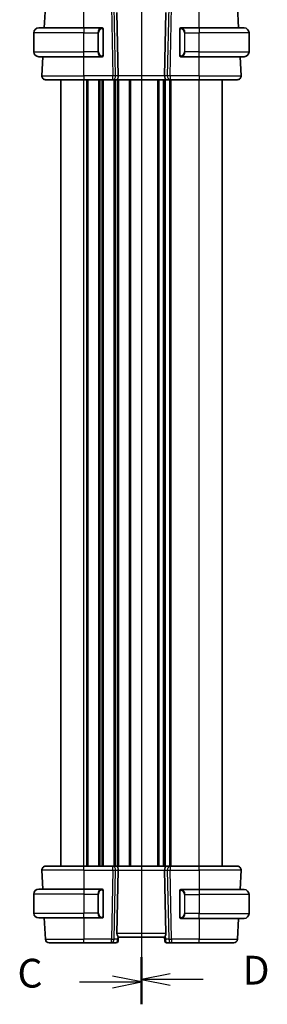
# Model space of a CAD drawing. Units: millimetres. Extents: x 0 to 5709, y 0 to 843.
# Drawn here: x 1409 to 1474, y 446 to 703 of the extents above; entities that cross this region are included whole.
import ezdxf

# ---------------------------------------------------------------- set-up
doc = ezdxf.new("R2010")
doc.units = ezdxf.units.MM
for name, color, linetype, lineweight in [('Section Line (ISO)', 7, 'Continuous', 25), ('Visible (ISO)', 7, 'Continuous', 35), ('Visible Narrow (ISO)', 7, 'Continuous', 25)]:
    doc.layers.add(name, color=color, linetype=linetype, lineweight=lineweight)
doc.styles.add('Note Text (TK)', font='MS PGothic.ttf')

# ---------------------------------------------------------------- blocks, each defined once
blk = doc.blocks.new('2dTransSection2')
at = {"layer": 'Section Line (ISO)', "linetype": 'Continuous'}
for p, q in [((100.556, 248.907), (100.556, 156.655)), ((100.556, 246.962), (98.056, 247.462)), ((95.191, 246.962), (98.056, 246.962)), ((98.056, 246.962), (100.556, 246.962)), ((98.056, 246.462), (100.556, 246.962)), ((95.191, 158.6), (98.056, 158.6)), ((100.556, 158.6), (98.056, 159.1)), ((98.056, 158.6), (100.556, 158.6)), ((98.056, 158.1), (100.556, 158.6))]:
    blk.add_line(p, q, dxfattribs=at)
at = {"layer": 'Section Line (ISO)', "linetype": 'Continuous', "lineweight": 50}
for p, q in [((100.556, 248.907), (100.556, 245.016)), ((100.556, 160.546), (100.556, 156.655))]:
    blk.add_line(p, q, dxfattribs=at)
at = {"layer": 'Section Line (ISO)', "char_height": 2.5, "attachment_point": 7, "style": 'Note Text (TK)'}
for insert in [(89.795, 245.69), (89.795, 157.328)]:
    blk.add_mtext('C', dxfattribs=dict(at, insert=insert))
blk = doc.blocks.new('2dTransSection3')
at = {"layer": 'Section Line (ISO)', "linetype": 'Continuous'}
for p, q in [((100.556, 248.926), (100.556, 156.878)), ((103.056, 247.487), (100.556, 246.987)), ((103.056, 246.987), (100.556, 246.987)), ((100.556, 246.987), (103.056, 246.487)), ((105.919, 246.987), (103.056, 246.987)), ((103.056, 159.317), (100.556, 158.817)), ((103.056, 158.817), (100.556, 158.817)), ((100.556, 158.817), (103.056, 158.317)), ((105.919, 158.817), (103.056, 158.817))]:
    blk.add_line(p, q, dxfattribs=at)
at = {"layer": 'Section Line (ISO)', "linetype": 'Continuous', "lineweight": 50}
for p, q in [((100.556, 248.926), (100.556, 245.048)), ((100.556, 160.756), (100.556, 156.878))]:
    blk.add_line(p, q, dxfattribs=at)
at = {"layer": 'Section Line (ISO)', "char_height": 2.5, "attachment_point": 7, "style": 'Note Text (TK)'}
for insert in [(109.328, 245.759), (109.328, 157.589)]:
    blk.add_mtext('D', dxfattribs=dict(at, insert=insert))

msp = doc.modelspace()

# ---------------------------------------------------------------- linework, layer by layer
at = {"layer": 'Visible (ISO)'}
for p, q in [((1415.8752, 700.4624), (1416.1662, 706.0147)), ((1466.4602, 700.4624), (1466.1692, 706.0147)), ((1434.7866, 704.5147), (1435.1448, 688.0147)), ((1447.5487, 704.5147), (1447.1905, 688.0147)), ((1413.1677, 694.2124), (1413.1677, 699.2124)), ((1414.4177, 700.4624), (1426.1677, 700.4624)), ((1430.8722, 700.4624), (1426.1677, 700.4624)), ((1431.1677, 693.3354), (1431.1677, 700.0893)), ((1451.1677, 700.0893), (1451.1677, 693.3354)), ((1456.1677, 700.4624), (1451.4631, 700.4624)), ((1456.1677, 700.4624), (1467.9177, 700.4624)), ((1469.1677, 694.2124), (1469.1677, 699.2124)), ((1426.1677, 692.9624), (1414.4177, 692.9624)), ((1415.2228, 688.0147), (1415.4821, 692.9624)), ((1426.1677, 692.9624), (1430.8722, 692.9624)), ((1451.4631, 692.9624), (1456.1677, 692.9624)), ((1467.9177, 692.9624), (1456.1677, 692.9624)), ((1467.1125, 688.0147), (1466.8532, 692.9624)), ((1426.1677, 686.9624), (1416.2215, 686.9624)), ((1420.1677, 481.9624), (1420.1677, 686.9624)), ((1426.1677, 686.9624), (1433.7312, 686.9624)), ((1433.7312, 686.9624), (1434.7312, 686.9624)), ((1447.6042, 686.9624), (1434.7312, 686.9624)), ((1447.1677, 481.9624), (1447.1677, 686.9624)), ((1447.1677, 481.9624), (1447.1677, 686.9624)), ((1447.6042, 686.9624), (1448.6042, 686.9624)), ((1448.6042, 686.9624), (1456.1677, 686.9624)), ((1466.1139, 686.9624), (1456.1677, 686.9624)), ((1462.1677, 481.9624), (1462.1677, 686.9624)), ((1415.2228, 480.91), (1415.4821, 475.9624)), ((1416.2215, 481.9624), (1426.1677, 481.9624)), ((1433.7312, 481.9624), (1426.1677, 481.9624)), ((1434.7312, 481.9624), (1433.7312, 481.9624)), ((1434.7312, 481.9624), (1447.6042, 481.9624)), ((1434.7866, 464.41), (1435.1448, 480.91)), ((1447.5487, 464.41), (1447.1905, 480.91)), ((1448.6042, 481.9624), (1447.6042, 481.9624)), ((1456.1677, 481.9624), (1448.6042, 481.9624)), ((1456.1677, 481.9624), (1466.1139, 481.9624)), ((1467.1125, 480.91), (1466.848, 475.8624)), ((1414.4177, 475.9624), (1426.1677, 475.9624)), ((1430.8722, 475.9624), (1426.1677, 475.9624)), ((1431.1677, 468.8354), (1431.1677, 475.5893)), ((1451.1677, 475.4893), (1451.1677, 468.7354)), ((1456.1677, 475.8624), (1451.4631, 475.8624)), ((1456.1677, 475.8624), (1467.9177, 475.8624)), ((1413.1677, 474.7124), (1413.1677, 469.7124)), ((1469.1677, 474.6124), (1469.1677, 469.6124)), ((1426.1677, 468.4624), (1414.4177, 468.4624)), ((1415.8752, 468.4624), (1416.1662, 462.91)), ((1426.1677, 468.4624), (1430.8722, 468.4624)), ((1451.4631, 468.3624), (1456.1677, 468.3624)), ((1467.9177, 468.3624), (1456.1677, 468.3624)), ((1466.4549, 468.3624), (1466.1692, 462.91)), ((1426.1677, 461.9624), (1417.1648, 461.9624)), ((1426.1677, 461.9624), (1433.3404, 461.9624)), ((1433.3404, 461.9624), (1434.5783, 461.9624)), ((1435.1178, 462.8926), (1435.0764, 462.4188)), ((1435.1178, 462.8926), (1435.1729, 463.5219)), ((1435.1677, 463.4624), (1447.1677, 463.4624)), ((1447.2477, 462.5476), (1447.1669, 463.4714)), ((1447.259, 462.4188), (1447.2477, 462.5476)), ((1447.7571, 461.9624), (1448.9949, 461.9624)), ((1448.9949, 461.9624), (1456.1677, 461.9624)), ((1465.1706, 461.9624), (1456.1677, 461.9624))]:
    msp.add_line(p, q, dxfattribs=at)
for centre, radius, start, end in [((1414.4177, 699.2124), 1.25, 90, 180), ((1430.9677, 700.2624), 0.2, 0, 90), ((1451.3677, 700.2624), 0.2, 90, 180), ((1467.9177, 699.2124), 1.25, 0, 90), ((1414.4177, 694.2124), 1.25, 180, 270), ((1430.9677, 693.1624), 0.2, 270, 0), ((1451.3677, 693.1624), 0.2, 180, 270), ((1467.9177, 694.2124), 1.25, 270, 0), ((1416.2215, 687.9624), 1, 177, 270), ((1466.1139, 687.9624), 1, 270, 3), ((1416.2215, 480.9624), 1, 90, 183), ((1466.1139, 480.9624), 1, 357, 90), ((1414.4177, 474.7124), 1.25, 90, 180), ((1430.9677, 475.7624), 0.2, 0, 90), ((1451.3677, 475.6624), 0.2, 90, 180), ((1467.9177, 474.6124), 1.25, 0, 90), ((1414.4177, 469.7124), 1.25, 180, 270), ((1430.9677, 468.6624), 0.2, 270, 0), ((1451.3677, 468.5624), 0.2, 180, 270), ((1467.9177, 469.6124), 1.25, 270, 0), ((1417.1648, 462.9624), 1, 183, 270), ((1434.5783, 462.4624), 0.5, 270, 355), ((1447.7571, 462.4624), 0.5, 185, 270), ((1465.1706, 462.9624), 1, 270, 357)]:
    msp.add_arc(centre, radius, start, end, dxfattribs=at)
for centre, major_axis, ratio, start_param, end_param in [((1434.7312, 687.9624), (0, -1), 0.41421356, 0, 1.6231562), ((1447.6042, 687.9624), (0, 1), 0.41421356, 1.51843645, 3.14159265), ((1434.7312, 480.9624), (0, -1), 0.41421356, 1.51843645, 3.14159265), ((1447.6042, 480.9624), (0, 1), 0.41421356, 0, 1.6231562), ((1435.7892, 464.4624), (0.7473, 0.7201), 0.92857991, 2.39003389, 3.14667495), ((1446.5462, 464.4624), (0.7473, -0.7201), 0.92857991, 0.22028538, 0.75155876)]:
    msp.add_ellipse(centre, major_axis=major_axis, ratio=ratio, start_param=start_param, end_param=end_param, dxfattribs=at)
for points in [[(1430.8722, 700.4624), (1430.8744, 700.4624), (1430.8763, 700.4624), (1430.8781, 700.4624)], [(1430.9083, 700.4624), (1430.8969, 700.4624), (1430.8862, 700.4624), (1430.8786, 700.4624)], [(1430.9151, 700.4624), (1430.9195, 700.4624), (1430.9239, 700.4624), (1430.9281, 700.4624)], [(1430.9677, 700.4624), (1430.9677, 700.4624), (1430.9437, 700.4624), (1430.9193, 700.4624)], [(1451.4161, 700.4624), (1451.3916, 700.4624), (1451.3677, 700.4624), (1451.3677, 700.4624)], [(1451.4073, 700.4624), (1451.4114, 700.4624), (1451.4158, 700.4624), (1451.4203, 700.4624)], [(1451.4374, 700.4624), (1451.434, 700.4624), (1451.4305, 700.4624), (1451.427, 700.4624)], [(1451.4339, 700.4624), (1451.4431, 700.4624), (1451.4517, 700.4624), (1451.4631, 700.4624)], [(1430.9015, 692.9624), (1430.8922, 692.9624), (1430.8837, 692.9624), (1430.8722, 692.9624)], [(1430.898, 692.9624), (1430.9013, 692.9624), (1430.9048, 692.9624), (1430.9083, 692.9624)], [(1430.9281, 692.9624), (1430.9239, 692.9624), (1430.9195, 692.9624), (1430.9151, 692.9624)], [(1430.9193, 692.9624), (1430.9437, 692.9624), (1430.9677, 692.9624), (1430.9677, 692.9624)], [(1451.3677, 692.9624), (1451.3677, 692.9624), (1451.3916, 692.9624), (1451.4161, 692.9624)], [(1451.4203, 692.9624), (1451.4158, 692.9624), (1451.4114, 692.9624), (1451.4073, 692.9624)], [(1451.427, 692.9624), (1451.4384, 692.9624), (1451.4492, 692.9624), (1451.4568, 692.9624)], [(1451.4631, 692.9624), (1451.461, 692.9624), (1451.459, 692.9624), (1451.4572, 692.9624)], [(1430.8722, 475.9624), (1430.8744, 475.9624), (1430.8763, 475.9624), (1430.8781, 475.9624)], [(1430.9083, 475.9624), (1430.8969, 475.9624), (1430.8862, 475.9624), (1430.8786, 475.9624)], [(1430.9151, 475.9624), (1430.9195, 475.9624), (1430.9239, 475.9624), (1430.9281, 475.9624)], [(1430.9677, 475.9624), (1430.9677, 475.9624), (1430.9437, 475.9624), (1430.9193, 475.9624)], [(1451.4161, 475.8624), (1451.3916, 475.8624), (1451.3677, 475.8624), (1451.3677, 475.8624)], [(1451.4073, 475.8624), (1451.4114, 475.8624), (1451.4158, 475.8624), (1451.4203, 475.8624)], [(1451.4374, 475.8624), (1451.434, 475.8624), (1451.4305, 475.8624), (1451.427, 475.8624)], [(1451.4339, 475.8624), (1451.4431, 475.8624), (1451.4517, 475.8624), (1451.4631, 475.8624)], [(1430.9015, 468.4624), (1430.8922, 468.4624), (1430.8837, 468.4624), (1430.8722, 468.4624)], [(1430.898, 468.4624), (1430.9013, 468.4624), (1430.9048, 468.4624), (1430.9083, 468.4624)], [(1430.9281, 468.4624), (1430.9239, 468.4624), (1430.9195, 468.4624), (1430.9151, 468.4624)], [(1430.9193, 468.4624), (1430.9437, 468.4624), (1430.9677, 468.4624), (1430.9677, 468.4624)], [(1451.3677, 468.3624), (1451.3677, 468.3624), (1451.3916, 468.3624), (1451.4161, 468.3624)], [(1451.4203, 468.3624), (1451.4158, 468.3624), (1451.4114, 468.3624), (1451.4073, 468.3624)], [(1451.427, 468.3624), (1451.4384, 468.3624), (1451.4492, 468.3624), (1451.4568, 468.3624)], [(1451.4631, 468.3624), (1451.461, 468.3624), (1451.459, 468.3624), (1451.4572, 468.3624)]]:
    msp.add_open_spline(points, degree=3, dxfattribs=at)
for points, knots in [([(1431.1677, 700.0893), (1431.1677, 700.1584), (1431.1677, 700.2506), (1431.1677, 700.2605), (1431.1677, 700.2623), (1431.1677, 700.2624), (1431.1677, 700.2624)], [0, 0, 0, 0, 0.85253061, 0.85253061, 0.85253061, 1, 1, 1, 1]), ([(1451.1677, 700.2624), (1451.1677, 700.2624), (1451.1677, 700.2021), (1451.1677, 700.1267), (1451.1677, 700.1138), (1451.1677, 700.1012), (1451.1677, 700.0893)], [0, 0, 0, 0, 0.85378669, 0.85378669, 0.85378669, 1, 1, 1, 1]), ([(1431.1677, 693.1624), (1431.1677, 693.1624), (1431.1677, 693.2227), (1431.1677, 693.298), (1431.1677, 693.3109), (1431.1677, 693.3236), (1431.1677, 693.3354)], [0, 0, 0, 0, 0.85378669, 0.85378669, 0.85378669, 1, 1, 1, 1]), ([(1451.1677, 693.3354), (1451.1677, 693.2663), (1451.1677, 693.1741), (1451.1677, 693.1642), (1451.1677, 693.1625), (1451.1677, 693.1624), (1451.1677, 693.1624)], [0, 0, 0, 0, 0.85253061, 0.85253061, 0.85253061, 1, 1, 1, 1]), ([(1431.1677, 475.5893), (1431.1677, 475.6584), (1431.1677, 475.7506), (1431.1677, 475.7605), (1431.1677, 475.7623), (1431.1677, 475.7624), (1431.1677, 475.7624)], [0, 0, 0, 0, 0.85253061, 0.85253061, 0.85253061, 1, 1, 1, 1]), ([(1451.1677, 475.6624), (1451.1677, 475.6624), (1451.1677, 475.6021), (1451.1677, 475.5267), (1451.1677, 475.5138), (1451.1677, 475.5012), (1451.1677, 475.4893)], [0, 0, 0, 0, 0.85378669, 0.85378669, 0.85378669, 1, 1, 1, 1]), ([(1431.1677, 468.6624), (1431.1677, 468.6624), (1431.1677, 468.7227), (1431.1677, 468.798), (1431.1677, 468.8109), (1431.1677, 468.8236), (1431.1677, 468.8354)], [0, 0, 0, 0, 0.85378669, 0.85378669, 0.85378669, 1, 1, 1, 1]), ([(1451.1677, 468.7354), (1451.1677, 468.6663), (1451.1677, 468.5741), (1451.1677, 468.5642), (1451.1677, 468.5625), (1451.1677, 468.5624), (1451.1677, 468.5624)], [0, 0, 0, 0, 0.85253061, 0.85253061, 0.85253061, 1, 1, 1, 1]), ([(1435.0453, 463.7388), (1435.0844, 463.6986), (1435.1183, 463.6555), (1435.1637, 463.5791), (1435.1749, 463.5461), (1435.1729, 463.522), (1435.1729, 463.522), (1435.1729, 463.5219)], [0.0417657061, 0.0417657061, 0.0417657061, 0.0417657061, 0.0627715486, 0.0627715486, 0.0839199023, 0.0839199023, 0.0839815879, 0.0839815879, 0.0839815879, 0.0839815879]), ([(1447.4215, 463.9113), (1447.4144, 463.8992), (1447.4073, 463.8873), (1447.3499, 463.7918), (1447.297, 463.7101), (1447.214, 463.5773), (1447.1843, 463.5264), (1447.1685, 463.4858), (1447.1664, 463.4772), (1447.1669, 463.4714)], [0.3797471219, 0.3797471219, 0.3797471219, 0.3797471219, 0.3845079388, 0.3845079388, 0.4191014132, 0.4191014132, 0.4536948877, 0.4536948877, 0.4663146534, 0.4663146534, 0.4663146534, 0.4663146534])]:
    msp.add_open_spline(points, degree=3, knots=knots, dxfattribs=at)
at = {"layer": 'Visible Narrow (ISO)'}
for p, q in [((1426.1677, 700.4624), (1426.1677, 706.0147)), ((1433.3404, 706.0147), (1433.7312, 688.0147)), ((1434.4373, 688.0147), (1434.0466, 706.0147)), ((1448.2888, 706.0147), (1447.898, 688.0147)), ((1448.6042, 688.0147), (1448.9949, 706.0147)), ((1456.1677, 700.4624), (1456.1677, 706.0147)), ((1426.1677, 699.2124), (1413.1677, 699.2124)), ((1426.1677, 700.4624), (1426.1677, 699.2124)), ((1426.1677, 699.2124), (1429.8348, 699.2124)), ((1426.1677, 694.2124), (1426.1677, 699.2124)), ((1429.8348, 699.2124), (1429.9763, 699.2124)), ((1429.8348, 699.2124), (1429.8348, 694.2124)), ((1429.9763, 694.2124), (1429.9763, 699.2124)), ((1431.1091, 700.0893), (1431.1677, 700.0893)), ((1431.1091, 700.0893), (1431.1091, 693.3354)), ((1451.1677, 700.0893), (1451.2263, 700.0893)), ((1451.2263, 693.3354), (1451.2263, 700.0893)), ((1452.5005, 699.2124), (1452.3591, 699.2124)), ((1452.3591, 699.2124), (1452.3591, 694.2124)), ((1452.5005, 699.2124), (1456.1677, 699.2124)), ((1452.5005, 694.2124), (1452.5005, 699.2124)), ((1456.1677, 700.4624), (1456.1677, 699.2124)), ((1469.1677, 699.2124), (1456.1677, 699.2124)), ((1456.1677, 694.2124), (1456.1677, 699.2124)), ((1413.1677, 694.2124), (1426.1677, 694.2124)), ((1429.8348, 694.2124), (1426.1677, 694.2124)), ((1426.1677, 692.9624), (1426.1677, 694.2124)), ((1426.1677, 688.0147), (1426.1677, 692.9624)), ((1429.8348, 694.2124), (1429.9763, 694.2124)), ((1431.1677, 693.3354), (1431.1091, 693.3354)), ((1451.2263, 693.3354), (1451.1677, 693.3354)), ((1452.5005, 694.2124), (1452.3591, 694.2124)), ((1456.1677, 694.2124), (1452.5005, 694.2124)), ((1456.1677, 692.9624), (1456.1677, 694.2124)), ((1456.1677, 694.2124), (1469.1677, 694.2124)), ((1456.1677, 688.0147), (1456.1677, 692.9624)), ((1415.2228, 688.0147), (1426.1677, 688.0147)), ((1426.1677, 688.0147), (1426.1677, 686.9624)), ((1433.7312, 688.0147), (1426.1677, 688.0147)), ((1433.7312, 686.9624), (1433.7312, 688.0147)), ((1435.1448, 688.0147), (1434.4373, 688.0147)), ((1447.1905, 688.0147), (1435.1448, 688.0147)), ((1447.898, 688.0147), (1447.1905, 688.0147)), ((1448.6042, 688.0147), (1448.6042, 686.9624)), ((1456.1677, 688.0147), (1448.6042, 688.0147)), ((1456.1677, 688.0147), (1456.1677, 686.9624)), ((1456.1677, 688.0147), (1467.1125, 688.0147)), ((1426.1677, 481.9624), (1426.1677, 686.9624)), ((1426.9327, 481.9624), (1426.9327, 686.9624)), ((1427.2797, 481.9624), (1427.2797, 686.9624)), ((1430.0556, 481.9624), (1430.0556, 686.9624)), ((1430.4026, 481.9624), (1430.4026, 686.9624)), ((1430.9327, 481.9624), (1430.9327, 686.9624)), ((1431.2797, 481.9624), (1431.2797, 686.9624)), ((1434.0556, 481.9624), (1434.0556, 686.9624)), ((1434.4026, 481.9624), (1434.4026, 686.9624)), ((1434.9327, 481.9624), (1434.9327, 686.9624)), ((1435.2797, 481.9624), (1435.2797, 686.9624)), ((1438.0556, 481.9624), (1438.0556, 686.9624)), ((1438.4026, 481.9624), (1438.4026, 686.9624)), ((1445.4327, 481.9624), (1445.4327, 686.9624)), ((1445.7797, 481.9624), (1445.7797, 686.9624)), ((1446.9068, 481.9624), (1446.9068, 686.9624)), ((1447.4285, 481.9624), (1447.4285, 686.9624)), ((1448.5556, 481.9624), (1448.5556, 686.9624)), ((1448.9026, 481.9624), (1448.9026, 686.9624)), ((1456.1677, 481.9624), (1456.1677, 686.9624)), ((1426.1677, 480.91), (1415.2228, 480.91)), ((1426.1677, 480.91), (1426.1677, 481.9624)), ((1426.1677, 480.91), (1433.7312, 480.91)), ((1426.1677, 480.91), (1426.1677, 475.9624)), ((1433.7312, 480.91), (1433.3404, 462.91)), ((1433.7312, 480.91), (1433.7312, 481.9624)), ((1434.0466, 462.91), (1434.4373, 480.91)), ((1434.4373, 480.91), (1435.1448, 480.91)), ((1435.1448, 480.91), (1447.1905, 480.91)), ((1447.1905, 480.91), (1447.898, 480.91)), ((1447.898, 480.91), (1448.2888, 462.91)), ((1448.6042, 481.9624), (1448.6042, 480.91)), ((1448.9949, 462.91), (1448.6042, 480.91)), ((1448.6042, 480.91), (1456.1677, 480.91)), ((1456.1677, 480.91), (1456.1677, 481.9624)), ((1467.1125, 480.91), (1456.1677, 480.91)), ((1456.1677, 480.91), (1456.1677, 475.8624)), ((1426.1677, 475.9624), (1426.1677, 474.7124)), ((1431.1091, 475.5893), (1431.1677, 475.5893)), ((1431.1091, 475.5893), (1431.1091, 468.8354)), ((1451.1677, 475.4893), (1451.2263, 475.4893)), ((1451.2263, 468.7354), (1451.2263, 475.4893)), ((1456.1677, 475.8624), (1456.1677, 474.6124)), ((1426.1677, 474.7124), (1413.1677, 474.7124)), ((1426.1677, 474.7124), (1429.8348, 474.7124)), ((1426.1677, 474.7124), (1426.1677, 469.7124)), ((1429.8348, 474.7124), (1429.9763, 474.7124)), ((1429.8348, 474.7124), (1429.8348, 469.7124)), ((1429.9763, 469.7124), (1429.9763, 474.7124)), ((1452.5005, 474.6124), (1452.3591, 474.6124)), ((1452.3591, 474.6124), (1452.3591, 469.6124)), ((1452.5005, 469.6124), (1452.5005, 474.6124)), ((1452.5005, 474.6124), (1456.1677, 474.6124)), ((1469.1677, 474.6124), (1456.1677, 474.6124)), ((1456.1677, 474.6124), (1456.1677, 469.6124)), ((1413.1677, 469.7124), (1426.1677, 469.7124)), ((1429.8348, 469.7124), (1426.1677, 469.7124)), ((1426.1677, 468.4624), (1426.1677, 469.7124)), ((1429.8348, 469.7124), (1429.9763, 469.7124)), ((1426.1677, 468.4624), (1426.1677, 462.91)), ((1431.1677, 468.8354), (1431.1091, 468.8354)), ((1451.2263, 468.7354), (1451.1677, 468.7354)), ((1452.5005, 469.6124), (1452.3591, 469.6124)), ((1456.1677, 469.6124), (1452.5005, 469.6124)), ((1456.1677, 468.3624), (1456.1677, 469.6124)), ((1456.1677, 469.6124), (1469.1677, 469.6124)), ((1456.1677, 468.3624), (1456.1677, 462.91)), ((1416.1662, 462.91), (1426.1677, 462.91)), ((1426.1677, 461.9624), (1426.1677, 462.91)), ((1433.3404, 462.91), (1426.1677, 462.91)), ((1433.3404, 461.9624), (1433.3404, 462.91)), ((1434.9728, 462.91), (1434.0466, 462.91)), ((1447.5487, 464.41), (1434.7866, 464.41)), ((1435.0453, 463.7388), (1434.9728, 462.91)), ((1447.5091, 462.91), (1447.4215, 463.9113)), ((1448.2888, 462.91), (1447.5091, 462.91)), ((1448.9949, 462.91), (1448.9949, 461.9624)), ((1456.1677, 462.91), (1448.9949, 462.91)), ((1456.1677, 461.9624), (1456.1677, 462.91)), ((1456.1677, 462.91), (1466.1692, 462.91))]:
    msp.add_line(p, q, dxfattribs=at)
for centre, start, end in [((1431.0263, 699.2124), 95.978249, 180), ((1451.3091, 699.2124), 0, 84.021751), ((1431.0263, 694.2124), 180, 264.021751), ((1451.3091, 694.2124), 275.978249, 0), ((1431.0263, 474.7124), 95.978249, 180), ((1451.3091, 474.6124), 0, 84.021751), ((1431.0263, 469.7124), 180, 264.021751), ((1451.3091, 469.6124), 275.978249, 0)]:
    msp.add_arc(centre, 1.05, start, end, dxfattribs=at)
for centre, major_axis, ratio, start_param, end_param in [((1430.8848, 699.2124), (0, -1.25), 0.84, 3.24593277, 4.71238898), ((1430.7755, 700.2567), (-0.0208, 0.1989), 0.70517612, 4.63867644, 6.13576022), ((1451.5599, 700.2567), (0.0208, 0.1989), 0.70517612, 0.14742509, 1.64450887), ((1451.4505, 699.2124), (0, 1.25), 0.84, 4.71238898, 6.17884519), ((1430.8848, 694.2124), (0, -1.25), 0.84, 4.71238898, 6.17884519), ((1430.7755, 693.1681), (-0.0208, -0.1989), 0.70517612, 0.14742509, 1.64450887), ((1451.5599, 693.1681), (0.0208, -0.1989), 0.70517612, 4.63867644, 6.13576022), ((1451.4505, 694.2124), (0, 1.25), 0.84, 3.24593277, 4.71238898), ((1433.7312, 687.9624), (-0.9998, -0.0217), 0.05232366, 3.92699017, 4.71125314), ((1433.7312, 687.9624), (0, -1), 0.70710678, 0, 1.6231562), ((1448.6042, 687.9624), (0, -1), 0.70710678, 4.6600291, 6.28318531), ((1448.6042, 687.9624), (-0.9998, 0.0217), 0.05232366, 4.71352482, 5.49778779), ((1433.7312, 480.9624), (0, 1), 0.70710678, 4.6600291, 6.28318531), ((1433.7312, 480.9624), (0.9998, -0.0217), 0.05232366, 4.71352482, 5.49778779), ((1448.6042, 480.9624), (0, 1), 0.70710678, 0, 1.6231562), ((1448.6042, 480.9624), (0.9998, 0.0217), 0.05232366, 3.92699017, 4.71125314), ((1430.8848, 474.7124), (0, -1.25), 0.84, 3.24593277, 4.71238898), ((1430.7755, 475.7567), (-0.0208, 0.1989), 0.70517612, 4.63867644, 6.13576022), ((1451.5599, 475.6567), (0.0208, 0.1989), 0.70517612, 0.14742509, 1.64450887), ((1451.4505, 474.6124), (0, 1.25), 0.84, 4.71238898, 6.17884519), ((1430.8848, 469.7124), (0, -1.25), 0.84, 4.71238898, 6.17884519), ((1430.7755, 468.6681), (-0.0208, -0.1989), 0.70517612, 0.14742509, 1.64450887), ((1451.5599, 468.5681), (0.0208, -0.1989), 0.70517612, 4.63867644, 6.13576022), ((1451.4505, 469.6124), (0, 1.25), 0.84, 3.24593277, 4.71238898), ((1433.3404, 462.9624), (0, -1), 0.70710678, 0, 1.51843645), ((1433.3404, 462.9624), (-0.9998, 0.0217), 0.05232366, 1.57193217, 2.35619514), ((1434.622, 462.9624), (-0.05, -0.9998), 0.35278212, 0.0176295, 1.53606595), ((1434.6197, 462.9362), (0.4981, -0.0436), 0.0133208, 0, 0.78411713), ((1448.2152, 462.9624), (0.9581, 0.4503), 0.30601484, 2.24552318, 3.02964031), ((1447.7458, 462.5912), (-0.4981, -0.0436), 0.82744061, 0, 1.00426194), ((1448.2152, 462.9624), (-0.5243, -0.952), 0.58409833, 5.07598072, 5.86009785), ((1447.7133, 462.9624), (-0.05, 0.9998), 0.35278212, 2.38964384, 3.12396315), ((1448.9949, 462.9624), (-0.9998, -0.0217), 0.05232366, 0.78539752, 1.56966048), ((1448.9949, 462.9624), (0, -1), 0.70710678, 4.76474886, 6.28318531)]:
    msp.add_ellipse(centre, major_axis=major_axis, ratio=ratio, start_param=start_param, end_param=end_param, dxfattribs=at)
for points in [[(1430.8722, 700.4624), (1430.8634, 700.4624), (1430.7859, 700.4569), (1430.7755, 700.4556)], [(1451.5599, 700.4556), (1451.5494, 700.4569), (1451.4719, 700.4624), (1451.4631, 700.4624)], [(1430.7755, 692.9692), (1430.7859, 692.9679), (1430.8634, 692.9624), (1430.8722, 692.9624)], [(1451.4631, 692.9624), (1451.4719, 692.9624), (1451.5494, 692.9679), (1451.5599, 692.9692)], [(1430.8722, 475.9624), (1430.8634, 475.9624), (1430.7859, 475.9569), (1430.7755, 475.9556)], [(1451.5599, 475.8556), (1451.5494, 475.8569), (1451.4719, 475.8624), (1451.4631, 475.8624)], [(1430.7755, 468.4692), (1430.7859, 468.4679), (1430.8634, 468.4624), (1430.8722, 468.4624)], [(1451.4631, 468.3624), (1451.4719, 468.3624), (1451.5494, 468.3679), (1451.5599, 468.3692)]]:
    msp.add_open_spline(points, degree=3, dxfattribs=at)
for points, knots in [([(1430.9169, 700.2567), (1430.9842, 700.2637), (1431.0952, 700.2212), (1431.1069, 700.1369), (1431.1089, 700.1224), (1431.1091, 700.1058), (1431.1091, 700.0893)], [0, 0, 0, 0, 0.85304448, 0.85304448, 0.85304448, 1, 1, 1, 1]), ([(1451.2263, 700.0893), (1451.2263, 700.1673), (1451.2662, 700.2337), (1451.3348, 700.2522), (1451.3647, 700.2602), (1451.3945, 700.2592), (1451.4185, 700.2567)], [0, 0, 0, 0, 0.69625733, 0.69625733, 0.69625733, 1, 1, 1, 1]), ([(1431.1091, 693.3354), (1431.1091, 693.2575), (1431.0692, 693.191), (1431.0006, 693.1726), (1430.9706, 693.1646), (1430.9409, 693.1656), (1430.9169, 693.1681)], [0, 0, 0, 0, 0.69625733, 0.69625733, 0.69625733, 1, 1, 1, 1]), ([(1451.4185, 693.1681), (1451.3511, 693.161), (1451.2401, 693.2035), (1451.2285, 693.2878), (1451.2265, 693.3023), (1451.2263, 693.319), (1451.2263, 693.3354)], [0, 0, 0, 0, 0.85304448, 0.85304448, 0.85304448, 1, 1, 1, 1]), ([(1430.9169, 475.7567), (1430.9842, 475.7637), (1431.0952, 475.7212), (1431.1069, 475.6369), (1431.1089, 475.6224), (1431.1091, 475.6058), (1431.1091, 475.5893)], [0, 0, 0, 0, 0.85304448, 0.85304448, 0.85304448, 1, 1, 1, 1]), ([(1451.2263, 475.4893), (1451.2263, 475.5673), (1451.2662, 475.6337), (1451.3348, 475.6522), (1451.3647, 475.6602), (1451.3945, 475.6592), (1451.4185, 475.6567)], [0, 0, 0, 0, 0.69625733, 0.69625733, 0.69625733, 1, 1, 1, 1]), ([(1431.1091, 468.8354), (1431.1091, 468.7575), (1431.0692, 468.691), (1431.0006, 468.6726), (1430.9706, 468.6646), (1430.9409, 468.6656), (1430.9169, 468.6681)], [0, 0, 0, 0, 0.69625733, 0.69625733, 0.69625733, 1, 1, 1, 1]), ([(1451.4185, 468.5681), (1451.3511, 468.561), (1451.2401, 468.6035), (1451.2285, 468.6878), (1451.2265, 468.7023), (1451.2263, 468.719), (1451.2263, 468.7354)], [0, 0, 0, 0, 0.85304448, 0.85304448, 0.85304448, 1, 1, 1, 1])]:
    msp.add_open_spline(points, degree=3, knots=knots, dxfattribs=at)

# ---------------------------------------------------------------- block references
at = {"layer": 'Section Line (ISO)', "xscale": 3, "yscale": 3, "zscale": 3}
for name in ['2dTransSection2', '2dTransSection3']:
    msp.add_blockref(name, (1139.5, -24), dxfattribs=at)

doc.saveas('drawing.dxf')
